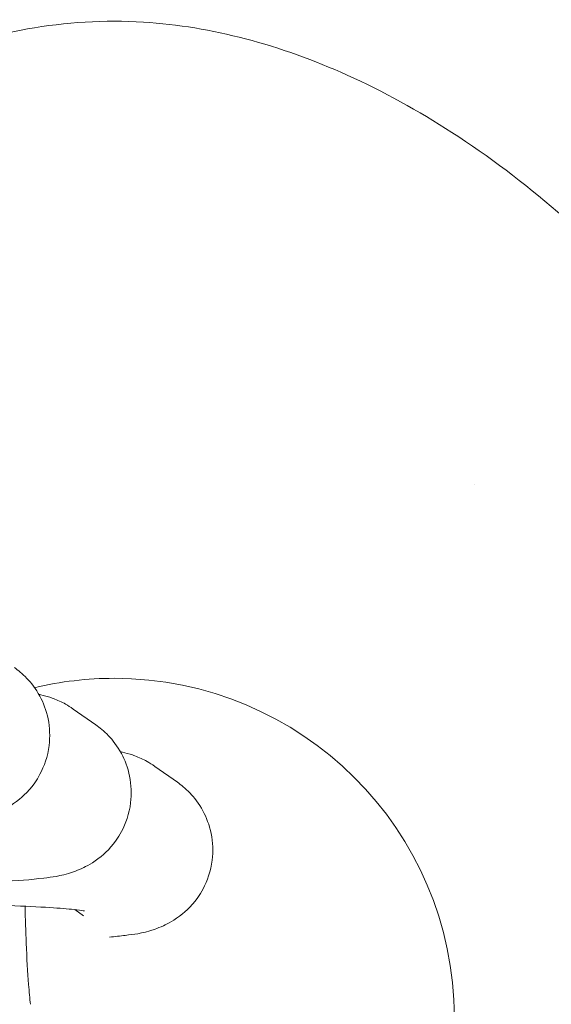
# Model space of a CAD drawing. Units: millimetres. Extents: x 27857 to 52314, y 14311 to 26642.
# Drawn here: x 38789 to 38809, y 19622 to 19658 of the extents above; entities that cross this region are included whole.
import ezdxf

# ---------------------------------------------------------------- set-up
doc = ezdxf.new("R2010")
doc.units = ezdxf.units.MM

# ---------------------------------------------------------------- blocks, each defined once
blk = doc.blocks.new('A$C751C552A')
at = {"color": 0, "linetype": 'Continuous', "lineweight": 0}
for p, q in [((21599.979, 14031.258), (21599.147, 14031.843)), ((21602.974, 14029.151), (21602.142, 14029.736)), ((21599.522, 14024.244), (21599.198, 14024.472))]:
    blk.add_line(p, q, dxfattribs=at)
at = {"color": 0, "linetype": 'Continuous', "lineweight": 0, "extrusion": (0, 0, -1)}
for start, end in [(90, 359.3348), (76.4819, 90)]:
    blk.add_arc((-21600.648, 14020.472), 12.5, start, end, dxfattribs=at)
at = {"color": 0, "linetype": 'Continuous', "lineweight": 0}
for points, knots in [([(21580.812, 14046.631), (21581.652, 14047.562), (21582.533, 14048.455), (21584.885, 14050.622), (21586.419, 14051.838), (21589.553, 14053.896), (21591.151, 14054.765), (21594.31, 14056.073), (21595.873, 14056.552), (21598.863, 14057.082), (21600.302, 14057.175), (21602.987, 14057.009), (21604.248, 14056.794), (21606.752, 14056.137), (21608.001, 14055.683), (21610.539, 14054.54), (21611.826, 14053.827), (21614.415, 14052.154), (21615.711, 14051.171), (21618.281, 14048.949), (21619.547, 14047.689), (21621.996, 14044.928), (21623.171, 14043.409), (21625.366, 14040.169), (21626.38, 14038.435), (21628.172, 14034.835), (21628.951, 14032.96), (21630.201, 14029.179), (21630.683, 14027.265), (21631.255, 14023.725), (21631.4, 14022.096), (21631.4, 14018.815), (21631.247, 14017.154), (21630.699, 14013.907), (21630.305, 14012.31), (21629.271, 14009.058), (21628.612, 14007.401), (21627.536, 14005.135), (21627.203, 14004.481), (21626.854, 14003.837)], [46.395894, 46.395894, 46.395894, 46.395894, 50.167496, 50.167496, 56.024159, 56.024159, 61.447411, 61.447411, 66.298521, 66.298521, 70.563411, 70.563411, 74.3672, 74.3672, 78.3346, 78.3346, 82.733386, 82.733386, 87.609333, 87.609333, 92.963703, 92.963703, 98.724806, 98.724806, 104.745917, 104.745917, 110.821338, 110.821338, 116.713451, 116.713451, 121.588406, 121.588406, 126.558035, 126.558035, 131.468754, 131.468754, 136.795747, 136.795747, 138.996491, 138.996491, 138.996491, 138.996491]), ([(21591.424, 14027.524), (21591.446, 14027.525), (21591.469, 14027.525), (21592.212, 14027.545), (21592.876, 14027.57), (21594.084, 14027.638), (21594.606, 14027.679), (21595.39, 14027.78), (21595.616, 14027.785), (21596.248, 14028.003), (21596.347, 14028.039), (21596.639, 14028.172), (21596.858, 14028.274), (21597.391, 14028.713), (21597.673, 14028.98), (21598.076, 14029.734), (21598.209, 14030.1), (21598.299, 14030.826), (21598.285, 14031.168), (21598.157, 14031.797), (21598.044, 14032.081), (21597.766, 14032.597), (21597.598, 14032.807), (21597.271, 14033.15), (21597.116, 14033.271), (21596.984, 14033.365)], [5.165921, 5.165921, 5.165921, 5.165921, 5.176376, 5.176376, 5.509856, 5.509856, 5.867077, 5.867077, 6.116781, 6.116781, 6.156364, 6.156364, 6.21267, 6.21267, 6.252004, 6.252004, 6.275919, 6.275919, 6.295053, 6.295053, 6.314705, 6.314705, 6.338862, 6.338862, 6.366486, 6.366486, 6.366486, 6.366486]), ([(21599.147, 14031.843), (21598.937, 14031.991), (21598.777, 14032.071), (21598.474, 14032.21), (21598.348, 14032.254), (21598.096, 14032.334), (21597.983, 14032.362), (21597.879, 14032.386)], [0.0833005, 0.0833005, 0.0833005, 0.0833005, 0.1269826, 0.1269826, 0.1835133, 0.1835133, 0.2564349, 0.2564349, 0.2564349, 0.2564349]), ([(21594.419, 14025.418), (21594.442, 14025.418), (21594.464, 14025.419), (21595.207, 14025.438), (21595.872, 14025.464), (21597.08, 14025.531), (21597.601, 14025.572), (21598.385, 14025.673), (21598.611, 14025.678), (21599.244, 14025.896), (21599.342, 14025.933), (21599.634, 14026.066), (21599.853, 14026.167), (21600.386, 14026.606), (21600.668, 14026.873), (21601.072, 14027.628), (21601.204, 14027.993), (21601.294, 14028.72), (21601.28, 14029.061), (21601.152, 14029.691), (21601.04, 14029.974), (21600.762, 14030.49), (21600.593, 14030.7), (21600.267, 14031.043), (21600.112, 14031.165), (21599.979, 14031.258)], [5.165921, 5.165921, 5.165921, 5.165921, 5.176376, 5.176376, 5.509856, 5.509856, 5.867077, 5.867077, 6.116781, 6.116781, 6.156364, 6.156364, 6.21267, 6.21267, 6.252004, 6.252004, 6.275919, 6.275919, 6.295053, 6.295053, 6.314705, 6.314705, 6.338862, 6.338862, 6.366486, 6.366486, 6.366486, 6.366486]), ([(21602.142, 14029.736), (21601.932, 14029.884), (21601.773, 14029.964), (21601.47, 14030.104), (21601.343, 14030.147), (21601.091, 14030.227), (21600.979, 14030.255), (21600.874, 14030.279)], [0.0833005, 0.0833005, 0.0833005, 0.0833005, 0.1269826, 0.1269826, 0.1835133, 0.1835133, 0.2564349, 0.2564349, 0.2564349, 0.2564349]), ([(21600.473, 14023.462), (21600.68, 14023.481), (21600.872, 14023.501), (21601.381, 14023.566), (21601.606, 14023.571), (21602.239, 14023.789), (21602.337, 14023.826), (21602.63, 14023.959), (21602.848, 14024.06), (21603.382, 14024.499), (21603.664, 14024.766), (21604.067, 14025.521), (21604.199, 14025.886), (21604.29, 14026.613), (21604.275, 14026.955), (21604.147, 14027.584), (21604.035, 14027.867), (21603.757, 14028.384), (21603.588, 14028.593), (21603.262, 14028.936), (21603.107, 14029.058), (21602.974, 14029.151)], [5.723556, 5.723556, 5.723556, 5.723556, 5.8670765, 5.8670765, 6.1167811, 6.1167811, 6.1563638, 6.1563638, 6.2126699, 6.2126699, 6.2520036, 6.2520036, 6.2759187, 6.2759187, 6.2950529, 6.2950529, 6.3147052, 6.3147052, 6.3388623, 6.3388623, 6.3664858, 6.3664858, 6.3664858, 6.3664858]), ([(21599.562, 14024.424), (21599.562, 14024.424), (21599.542, 14024.428), (21599.444, 14024.443), (21599.326, 14024.459), (21598.947, 14024.498), (21598.645, 14024.523), (21597.861, 14024.573), (21597.354, 14024.598), (21596.201, 14024.641), (21595.548, 14024.658), (21594.733, 14024.671), (21594.594, 14024.673), (21594.455, 14024.675)], [0.291038, 0.291038, 0.291038, 0.291038, 0.369634, 0.369634, 0.529496, 0.529496, 0.766543, 0.766543, 1.052872, 1.052872, 1.357978, 1.357978, 1.420015, 1.420015, 1.420015, 1.420015]), ([(21597.572, 14020.996), (21597.549, 14021.205), (21597.527, 14021.45), (21597.471, 14022.166), (21597.441, 14022.681), (21597.399, 14023.671), (21597.384, 14024.126), (21597.374, 14024.595)], [3.7966122, 3.7966122, 3.7966122, 3.7966122, 3.9706217, 3.9706217, 4.2526873, 4.2526873, 4.4683393, 4.4683393, 4.4683393, 4.4683393])]:
    blk.add_open_spline(points, degree=3, knots=knots, dxfattribs=at)
blk.add_open_spline([(21613.897, 14040.11), (21613.897, 14040.11), (21613.897, 14040.11), (21613.897, 14040.11)], degree=3, dxfattribs=at)

msp = doc.modelspace()

# ---------------------------------------------------------------- block references
msp.add_blockref('A$C751C552A', (17192.17, 5601.097))

doc.saveas('drawing.dxf')
